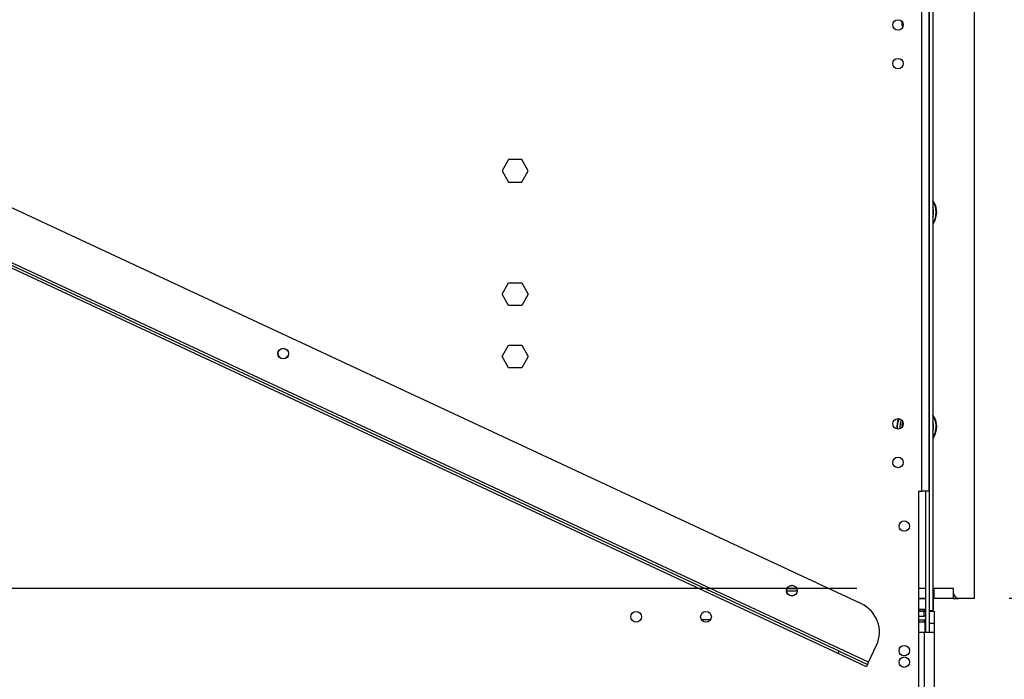
# Model space of a CAD drawing. Units: millimetres. Extents: x 66 to 3546, y 95 to 2907.
# Drawn here: x 2573 to 2968, y 1566 to 1830 of the extents above; entities that cross this region are included whole.
import ezdxf

# ---------------------------------------------------------------- set-up
doc = ezdxf.new("R2010")
doc.units = ezdxf.units.MM
doc.header["$LTSCALE"] = 14
doc.layers.add('FORMAT', color=7, linetype='Continuous')
doc.styles.add('SLDTEXTSTYLE0', font='TXT', dxfattribs={"width": 0.75})
doc.dimstyles.new('SLDDIMSTYLE0', dxfattribs={"dimtxt": 49, "dimasz": 46.228, "dimexe": 0, "dimexo": 0.0625, "dimgap": 12.25, "dimtad": 1, "dimrnd": 1e-09, "dimzin": 12, "dimdsep": 46, "dimtxsty": 'SLDTEXTSTYLE0', "dimsah": 1, "dimcen": 0.09, "dimadec": 0, "dimazin": 3, "dimtfac": 1, "dimtofl": 0, "dimtmove": 0, "dimatfit": 3, "dimfxl": 0, "dimfrac": 2, "dimtolj": 1, "dimtzin": 12, "dimarcsym": 0})
doc.dimstyles.new('SLDDIMSTYLE1', dxfattribs={"dimtxt": 49, "dimasz": 46.228, "dimexe": 0, "dimexo": 0.0625, "dimgap": 12.25, "dimtad": 1, "dimdec": 0, "dimrnd": 1e-09, "dimzin": 12, "dimdsep": 46, "dimtxsty": 'SLDTEXTSTYLE0', "dimsah": 1, "dimcen": 0.09, "dimadec": 0, "dimazin": 3, "dimtfac": 1, "dimtdec": 0, "dimtofl": 0, "dimtmove": 0, "dimatfit": 3, "dimfxl": 0, "dimfrac": 2, "dimtolj": 1, "dimtzin": 12, "dimarcsym": 0})

# ---------------------------------------------------------------- blocks, each defined once
blk = doc.blocks.new('_D_4')
at = {"layer": 'FORMAT'}
for p, q in [((2969.69, 1998.21), (3193.55, 1998.21)), ((3179.55, 1998.21), (3179.55, 1598.21)), ((3004.86, 1895.61), (3004.86, 1910.54)), ((3004.86, 1910.54), (3106.23, 1910.54)), ((3106.23, 1910.54), (3106.23, 1895.61)), ((3016.35, 1869.96), (3094.75, 1822.92)), ((3004.86, 1745.06), (3004.86, 1730.13)), ((3106.23, 1730.13), (3106.23, 1745.06)), ((3004.86, 1730.13), (3106.23, 1730.13)), ((2969.69, 1598.21), (3193.55, 1598.21))]:
    blk.add_line(p, q, dxfattribs=at)
for points in [[(3179.55, 1998.21), (3172.44, 1951.98), (3186.66, 1951.98)], [(3179.55, 1598.21), (3186.66, 1644.44), (3172.44, 1644.44)]]:
    blk.add_solid(points, dxfattribs=at)
at = {"layer": 'FORMAT', "attachment_point": 1, "rotation": 90, "style": 'SLDTEXTSTYLE0'}
for s, insert, char_height in [('"', (3027.46, 1875.4), 49), ('4', (3055.7, 1846.44), 39.2), ('400', (3116.38, 1766.03), 49), ('3', (3005.02, 1817.47), 39.2), ('15', (3027.46, 1745.06), 49)]:
    blk.add_mtext(s, dxfattribs=dict(at, insert=insert, char_height=char_height))
blk = doc.blocks.new('_D_5')
at = {"layer": 'FORMAT'}
for p, q in [((2178.82, 1585.38), (2178.82, 1600.31)), ((2178.82, 1600.31), (2280.2, 1600.31)), ((2280.2, 1600.31), (2280.2, 1585.38)), ((2908.69, 1602.21), (2339.51, 1602.21)), ((2353.51, 1602.21), (2353.51, 1352.21)), ((2190.31, 1530.76), (2268.71, 1483.72)), ((2178.82, 1413.11), (2178.82, 1398.18)), ((2280.2, 1398.18), (2280.2, 1413.11)), ((2178.82, 1398.18), (2280.2, 1398.18)), ((2490.69, 1352.21), (2339.51, 1352.21))]:
    blk.add_line(p, q, dxfattribs=at)
for points in [[(2353.51, 1602.21), (2346.4, 1555.98), (2360.62, 1555.98)], [(2353.51, 1352.21), (2360.62, 1398.44), (2346.4, 1398.44)]]:
    blk.add_solid(points, dxfattribs=at)
at = {"layer": 'FORMAT', "attachment_point": 1, "rotation": 90, "style": 'SLDTEXTSTYLE0'}
for s, insert, char_height in [('"', (2201.43, 1565.17), 49), ('16', (2229.67, 1507.24), 39.2), ('250', (2290.35, 1444.94), 49), ('13', (2178.98, 1449.31), 39.2), ('9', (2201.43, 1413.11), 49)]:
    blk.add_mtext(s, dxfattribs=dict(at, insert=insert, char_height=char_height))
blk = doc.blocks.new('_D_7')
at = {"layer": 'FORMAT'}
for p, q in [((2951.69, 2260.71), (3389.4, 2260.71)), ((3375.4, 2260.71), (3375.4, 1352.21)), ((3200.71, 1895.61), (3200.71, 1910.54)), ((3200.71, 1910.54), (3302.09, 1910.54)), ((3302.09, 1910.54), (3302.09, 1895.61)), ((3212.2, 1869.96), (3290.6, 1822.92)), ((3200.71, 1745.06), (3200.71, 1730.13)), ((3302.09, 1730.13), (3302.09, 1745.06)), ((3200.71, 1730.13), (3302.09, 1730.13)), ((2864.57, 1352.21), (3389.4, 1352.21))]:
    blk.add_line(p, q, dxfattribs=at)
for points in [[(3375.4, 2260.71), (3368.29, 2214.48), (3382.51, 2214.48)], [(3375.4, 1352.21), (3382.51, 1398.44), (3368.29, 1398.44)]]:
    blk.add_solid(points, dxfattribs=at)
at = {"layer": 'FORMAT', "attachment_point": 1, "rotation": 90, "style": 'SLDTEXTSTYLE0'}
for s, insert, char_height in [('"', (3223.32, 1875.4), 49), ('4', (3251.55, 1846.44), 39.2), ('909', (3312.23, 1766.03), 49), ('3', (3200.87, 1817.47), 39.2), ('35', (3223.32, 1745.06), 49)]:
    blk.add_mtext(s, dxfattribs=dict(at, insert=insert, char_height=char_height))

msp = doc.modelspace()

# ---------------------------------------------------------------- linework, layer by layer
at = {"color": 7, "linetype": 'Continuous', "lineweight": 25}
for p, q in [((2934.689, 1641.207), (2934.689, 1999.707)), ((2937.689, 1641.207), (2937.689, 1999.707)), ((2937.689, 1998.307), (2937.689, 1593.307)), ((2939.189, 1998.307), (2939.189, 1593.307)), ((2955.689, 1994.707), (2955.689, 1598.207)), ((2926.689, 1829.677), (2926.689, 1828.057)), ((2926.689, 1828.057), (2927.186, 1827.559)), ((2910.506, 1596.001), (2452.821, 1809.423)), ((2913.383, 1572.592), (2433.04, 1796.58)), ((2901.209, 1576.062), (2443.523, 1789.485)), ((2901.631, 1576.969), (2443.946, 1790.391)), ((2769.062, 1774.257), (2766.435, 1769.707)), ((2774.316, 1774.257), (2769.062, 1774.257)), ((2776.943, 1769.707), (2774.316, 1774.257)), ((2766.435, 1769.707), (2769.062, 1765.157)), ((2774.316, 1765.157), (2776.943, 1769.707)), ((2769.062, 1765.157), (2774.316, 1765.157)), ((2766.435, 1720.207), (2769.062, 1724.757)), ((2769.062, 1724.757), (2774.316, 1724.757)), ((2774.316, 1724.757), (2776.943, 1720.207)), ((2769.062, 1715.657), (2766.435, 1720.207)), ((2776.943, 1720.207), (2774.316, 1715.657)), ((2774.316, 1715.657), (2769.062, 1715.657)), ((2766.435, 1695.207), (2769.062, 1699.757)), ((2769.062, 1699.757), (2774.316, 1699.757)), ((2774.316, 1699.757), (2776.943, 1695.207)), ((2769.062, 1690.657), (2766.435, 1695.207)), ((2776.943, 1695.207), (2774.316, 1690.657)), ((2774.316, 1690.657), (2769.062, 1690.657)), ((2939.189, 1662.746), (2939.898, 1664.079)), ((2933.389, 1641.207), (2934.689, 1641.207)), ((2933.389, 1641.207), (2933.389, 1513.207)), ((2937.689, 1641.207), (2934.689, 1641.207)), ((2936.189, 1641.207), (2936.189, 1584.607)), ((2880.526, 1601.207), (2884.723, 1601.207)), ((2880.741, 1602.207), (2884.508, 1602.207)), ((2936.189, 1602.207), (2933.389, 1602.207)), ((2947.489, 1602.207), (2939.189, 1602.207)), ((2939.489, 1602.207), (2939.489, 1598.207)), ((2947.289, 1602.207), (2947.289, 1598.207)), ((2947.489, 1600.207), (2947.489, 1602.207)), ((2936.189, 1598.207), (2933.389, 1598.207)), ((2936.189, 1598.007), (2933.389, 1598.007)), ((2939.389, 1598.007), (2939.189, 1598.207)), ((2939.189, 1598.207), (2939.489, 1598.207)), ((2939.389, 1598.007), (2939.189, 1598.007)), ((2939.389, 1593.807), (2939.389, 1598.007)), ((2947.289, 1598.207), (2939.489, 1598.207)), ((2947.289, 1598.207), (2949.489, 1598.207)), ((2955.689, 1598.207), (2949.489, 1598.207)), ((2933.389, 1593.807), (2936.189, 1593.807)), ((2936.189, 1593.607), (2933.389, 1593.607)), ((2933.389, 1593.107), (2935.689, 1593.107)), ((2933.389, 1591.107), (2935.689, 1591.107)), ((2935.689, 1591.107), (2935.689, 1593.107)), ((2935.689, 1593.107), (2936.189, 1593.107)), ((2937.689, 1593.307), (2937.689, 1584.607)), ((2937.689, 1593.307), (2939.189, 1593.307)), ((2937.689, 1593.107), (2939.689, 1593.107)), ((2939.189, 1593.607), (2939.389, 1593.807)), ((2939.189, 1593.807), (2939.389, 1593.807)), ((2939.689, 1593.107), (2939.689, 1588.107)), ((2846.342, 1589.707), (2850.036, 1589.707)), ((2933.389, 1589.607), (2936.138, 1589.607)), ((2935.939, 1588.613), (2935.638, 1588.607)), ((2935.939, 1588.613), (2935.939, 1584.607)), ((2939.689, 1588.107), (2937.689, 1588.107)), ((2937.689, 1588.107), (2937.689, 1584.607)), ((2939.689, 1588.107), (2939.689, 1584.607)), ((2933.389, 1584.607), (2935.689, 1584.607)), ((2935.689, 1584.607), (2935.689, 1514.907)), ((2935.689, 1584.607), (2939.689, 1584.607)), ((2939.689, 1584.607), (2939.689, 1514.907)), ((2913.383, 1572.592), (2916.552, 1579.389)), ((2901.209, 1576.062), (2901.631, 1576.969)), ((2912.537, 1570.78), (2901.209, 1576.062)), ((2901.631, 1576.969), (2912.96, 1571.686)), ((2912.96, 1571.686), (2912.537, 1570.78)), ((2912.96, 1571.686), (2913.383, 1572.592))]:
    msp.add_line(p, q, dxfattribs=at)
at = {"color": 8, "linetype": 'Continuous', "lineweight": 25}
for p, q in [((2927.139, 1667.428), (2927.139, 1668.987)), ((2882.968, 1599.207), (2882.281, 1599.207)), ((2935.638, 1588.607), (2933.389, 1588.607)), ((2936.138, 1589.607), (2936.189, 1589.609))]:
    msp.add_line(p, q, dxfattribs=at)
at = {"color": 7, "linetype": 'Continuous', "lineweight": 25, "flags": 128}
for points in [[(2940.083, 1750.002), (2939.253, 1748.484), (2939.189, 1748.393)], [(2940.083, 1664.002), (2939.253, 1662.484), (2939.189, 1662.393)], [(2936.138, 1589.607), (2936.041, 1589.588), (2935.947, 1589.531), (2935.86, 1589.439), (2935.785, 1589.314), (2935.722, 1589.163), (2935.676, 1588.99), (2935.648, 1588.802), (2935.638, 1588.607)]]:
    msp.add_lwpolyline(points, dxfattribs=at)
at = {"color": 7, "linetype": 'Continuous', "lineweight": 25}
for centre, radius in [((2925.189, 1828.207), 2.1), ((2925.189, 1812.707), 2.1), ((2678.705, 1696.368), 2.15), ((2678.705, 1696.368), 2.1), ((2925.189, 1668.207), 2.1), ((2925.189, 1652.707), 2.1), ((2927.689, 1627.207), 2.1), ((2882.624, 1601.279), 2.15), ((2882.624, 1601.279), 2.1), ((2820.189, 1590.807), 2.15), ((2848.189, 1590.807), 2.15), ((2927.689, 1577.207), 2.1), ((2927.689, 1572.607), 2.1)]:
    msp.add_circle(centre, radius, dxfattribs=at)
for centre, radius, start, end in [((2932.689, 1753.057), 8, 337.55172, 35.65909), ((2932.689, 1753.057), 7.8, 326.44269, 33.55731), ((2932.689, 1753.057), 6.75, 344.35753, 15.64247), ((2932.689, 1667.057), 8, 156.09536, 186.46973), ((2932.689, 1667.057), 7.8, 155.67437, 186.89072), ((2932.689, 1667.057), 8, 337.55172, 35.65909), ((2932.689, 1667.057), 7.8, 337.55172, 33.55731), ((2932.689, 1667.057), 6.75, 155.81845, 186.74663), ((2932.689, 1667.057), 6.75, 344.35753, 15.64247), ((2949.489, 1600.207), 2, 180, 270), ((2905.223, 1584.672), 12.5, 335, 65), ((2935.689, 1589.107), 4, 82.81924, 90), ((2935.689, 1589.107), 2, 75.52249, 90)]:
    msp.add_arc(centre, radius, start, end, dxfattribs=at)
at = {"color": 8, "linetype": 'Continuous', "lineweight": 25}
msp.add_arc((2932.689, 1667.057), 6, 159.59005, 182.97503, dxfattribs=at)
at = {"color": 7, "linetype": 'Continuous', "lineweight": 25}
msp.add_open_spline([(2936.189, 1589.266), (2936.164, 1589.24), (2936.072, 1589.146), (2935.969, 1588.92), (2935.949, 1588.715), (2935.939, 1588.613)], degree=3, knots=[0, 0, 0, 0, 0.1594241, 0.5791368, 1, 1, 1, 1], dxfattribs=at)

# ---------------------------------------------------------------- dimensions: what is measured, and where the dimension line sits
at = {"layer": 'FORMAT'}
for base, p1, p2, dimstyle, picture, middle in [((3375.398935664, 1352.207118272), (2937.688801656, 2260.707118272), (2850.569945961, 1352.207118272), 'SLDDIMSTYLE1', '_D_7', (3375.398935664, 1820.337125655)), ((3179.547, 1598.207), (2955.689, 1998.207), (2955.689, 1598.207), 'SLDDIMSTYLE0', '_D_4', (3179.547, 1820.337)), ((2353.512, 1352.207), (2922.689, 1602.207), (2504.689, 1352.207), 'SLDDIMSTYLE0', '_D_5', (2353.512, 1499.245))]:
    dim = msp.add_linear_dim(base=base, p1=p1, p2=p2, angle=90, dimstyle=dimstyle, dxfattribs=at)
    dim.commit()
    dim.dimension.update_dxf_attribs({"geometry": picture, "text_midpoint": middle, "dimtype": 160})

doc.saveas('drawing.dxf')
